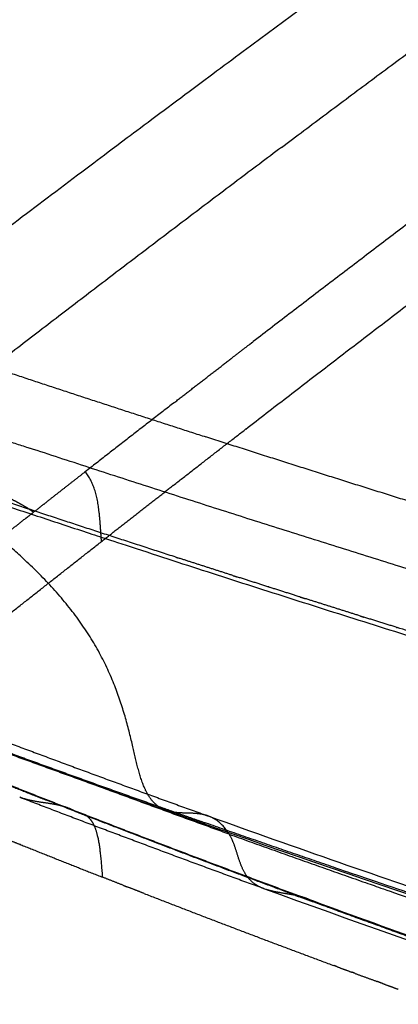
# Model space of a CAD drawing. Units: millimetres. Extents: x -978 to 1730, y 0 to 2002.
# Drawn here: x -935 to -909, y 274 to 341 of the extents above; entities that cross this region are included whole.
import ezdxf

# ---------------------------------------------------------------- set-up
doc = ezdxf.new("R2010")
doc.units = ezdxf.units.MM
doc.header["$MEASUREMENT"] = 0
doc.layers.add('DEFAULT', color=7, linetype='Continuous')

msp = doc.modelspace()

# ---------------------------------------------------------------- linework, layer by layer
at = {"layer": 'DEFAULT'}
for points, weights, degree, knots in [([(-947.936, 317.433), (-945.976, 318.941), (-928.545, 332.294), (-896.02, 356.371), (-863.156, 379.26), (-845.732, 390.975), (-843.403, 392.534)], [2092.71219543, 2095.81554781, 2123.70522636, 2175.97745977, 2228.24409605, 2256.0207407, 2259.76973079], 3, [184.659098, 184.659098, 184.659098, 184.659098, 197.077195, 296.421976, 395.766757, 411.289379, 411.289379, 411.289379, 411.289379]), ([(-967.613, 340.263), (-965.473, 341.861), (-953.256, 350.936), (-941.053, 359.797), (-930.998, 366.962)], [2071.67365571, 2075.01353568, 2094.19272594, 2113.26931982, 2128.95573886], 3, [9.288022, 9.288022, 9.288022, 9.288022, 22.308383, 84.155095, 84.155095, 84.155095, 84.155095]), ([(-892.079, 298.61), (-897.149, 300.132), (-902.209, 301.684), (-918.279, 306.609), (-934.248, 311.85)], [1, 0.999995726659, 1, 0.99995169601, 1], 2, [0, 0, 0, 10.586338, 10.586338, 44.199785, 44.199785, 44.199785]), ([(-940.643, 309.572), (-927.932, 305.294), (-905.902, 298.191), (-883.027, 291.334), (-873.535, 288.573)], [2009.41471916, 2000.97798299, 1987.14926786, 1974.01292647, 1968.77832814], 3, [136.481057, 136.481057, 136.481057, 136.481057, 186.1927, 220.366196, 220.366196, 220.366196, 220.366196]), ([(-916.284, 281.639), (-923.363, 284.261), (-930.395, 287.005), (-930.801, 287.163), (-931.207, 287.323)], [1, 0.999962271732, 1, 0.999999844144, 1], 2, [0, 0, 0, 15.096873, 15.096873, 15.969148, 15.969148, 15.969148]), ([(-851.938, 264.144), (-864.865, 267.865), (-888.871, 275.15), (-911.749, 282.81), (-922.322, 286.517)], [1987.79486407, 1994.75401914, 2008.57628398, 2023.42582112, 2030.71748405], 3, [0.005039, 0.005039, 0.005039, 0.005039, 49.711643, 94.76282, 94.76282, 94.76282, 94.76282]), ([(-920.773, 285.775), (-909.44, 281.686), (-886.031, 273.692), (-861.37, 266.166), (-848.703, 262.517)], [2039.07547543, 2031.08962988, 2015.67723124, 2001.41245516, 1994.57624138], 3, [107.725276, 107.725276, 107.725276, 107.725276, 154.370746, 201.011423, 201.011423, 201.011423, 201.011423])]:
    msp.add_rational_spline(points, weights, degree=degree, knots=knots, dxfattribs=at)
for points, weights, degree in [([(-917.244, 332.163), (-892.979, 350.387), (-868.147, 367.829)], [1, 0.999873291647, 1], 2), ([(-898.238, 334.89), (-908.749, 327.041), (-919.149, 319.046)], [1, 0.999975557488, 1], 2), ([(-917.244, 332.163), (-929.17, 323.207), (-940.958, 314.069)], [1, 0.999970703402, 1], 2), ([(-919.652, 313.137), (-908.566, 321.716), (-897.354, 330.13)], [1, 0.999972360893, 1], 2), ([(-919.37, 318.876), (-920.015, 318.38), (-920.659, 317.884)], [1, 0.999999905695, 1], 2), ([(-919.37, 318.876), (-919.259, 318.961), (-919.149, 319.046)], [1, 0.999999997208, 1], 2), ([(-937.677, 317.633), (-930.025, 315.083), (-922.347, 312.611)], [1, 0.99998698721, 1], 2), ([(-924.498, 314.918), (-922.58, 316.403), (-920.659, 317.884)], [1, 0.999999145589, 1], 2), ([(-924.498, 314.918), (-927.5, 312.593), (-930.492, 310.256)], [1, 0.999997821572, 1], 2), ([(-941.418, 314.222), (-937.836, 313.027), (-934.248, 311.85)], [1, 0.999997240427, 1], 2), ([(-924.535, 309.346), (-922.113, 311.233), (-919.685, 313.112)], [1, 0.999998697695, 1], 2), ([(-904.8, 307.07), (-913.589, 309.791), (-922.347, 312.611)], [1, 0.999984394702, 1], 2), ([(-919.652, 313.137), (-919.668, 313.125), (-919.685, 313.112)], [1, 0.999999999942, 1], 2), ([(-924.367, 304.483), (-932.711, 307.18), (-941.026, 309.968)], [1, 0.999985044464, 1], 2), ([(-930.492, 310.256), (-931.804, 309.231), (-933.114, 308.205)], [1, 0.999999814684, 1], 2), ([(-929.397, 305.545), (-929.536, 307.416), (-929.546, 309.067), (-930.492, 310.256)], [2107.68318171, 2106.54145973, 2105.44578847, 2105.28661442], 3), ([(-925.582, 287.665), (-927.636, 289.216), (-927.105, 293.045), (-927.811, 297.472), (-930.56, 301.453), (-934.421, 304.559), (-937.982, 306.983), (-940.643, 309.572)], [2032.98785107, 2030.17391698, 2029.62322276, 2027.48570349, 2023.17005333, 2017.88144337, 2013.15923931, 2009.41471916], 7), ([(-924.535, 309.346), (-924.831, 309.115), (-925.127, 308.885)], [1, 0.999999980642, 1], 2), ([(-933.989, 307.52), (-934.222, 307.692), (-934.482, 307.862), (-934.768, 308.03), (-935.078, 308.197), (-935.407, 308.363), (-935.751, 308.529), (-936.103, 308.697)], [2099.65769222, 2099.53324214, 2099.42276582, 2099.32578504, 2099.24071288, 2099.16489802, 2099.09497661, 2099.02729546], 7), ([(-929.397, 305.545), (-927.265, 307.218), (-925.127, 308.885)], [1, 0.999998992239, 1], 2), ([(-933.989, 307.52), (-933.552, 307.863), (-933.114, 308.205)], [1, 0.999999854996, 1], 2), ([(-934.559, 307.071), (-934.274, 307.296), (-933.989, 307.52)], [1, 0.999999902061, 1], 2), ([(-934.559, 307.071), (-935.312, 306.48), (-936.063, 305.886)], [1, 0.999998860973, 1], 2), ([(-939.157, 297.841), (-934.29, 301.709), (-929.397, 305.545)], [1, 0.999994794185, 1], 2), ([(-924.367, 304.483), (-924.277, 304.454), (-924.187, 304.425)], [1, 0.999999998354, 1], 2), ([(-920.525, 303.246), (-922.357, 303.833), (-924.187, 304.425)], [1, 0.999999326907, 1], 2), ([(-920.525, 303.246), (-920.363, 303.194), (-920.202, 303.143)], [1, 0.999999994862, 1], 2), ([(-918.099, 302.471), (-919.151, 302.806), (-920.202, 303.143)], [1, 0.999999782839, 1], 2), ([(-918.099, 302.471), (-918.086, 302.466), (-918.073, 302.462)], [1, 0.999999999965, 1], 2), ([(-915.979, 301.796), (-917.026, 302.128), (-918.073, 302.462)], [1, 0.999999787627, 1], 2), ([(-915.979, 301.796), (-915.796, 301.738), (-915.612, 301.68)], [1, 0.999999993525, 1], 2), ([(-911.906, 300.509), (-913.76, 301.092), (-915.612, 301.68)], [1, 0.99999934878, 1], 2), ([(-911.906, 300.509), (-911.791, 300.473), (-911.677, 300.437)], [1, 0.999999997545, 1], 2), ([(-909.497, 299.753), (-910.587, 300.094), (-911.677, 300.437)], [1, 0.999999779378, 1], 2), ([(-909.497, 299.753), (-909.461, 299.741), (-909.425, 299.73)], [1, 0.999999999758, 1], 2), ([(-897.389, 296.01), (-903.414, 297.848), (-909.425, 299.73)], [1, 0.999993570054, 1], 2), ([(-942.648, 293.861), (-934.14, 290.695), (-925.582, 287.665)], [1, 0.999968177925, 1], 2), ([(-925.095, 287.395), (-933.631, 290.424), (-942.118, 293.588)], [1, 0.999968238735, 1], 2), ([(-938.862, 293.151), (-930.575, 290.012), (-922.234, 287.019)], [1, 0.999961454333, 1], 2), ([(-929.338, 288.909), (-933.39, 290.413), (-937.428, 291.952)], [1, 0.999990234573, 1], 2), ([(-938.701, 290.313), (-935.952, 289.188), (-933.188, 288.1)], [1, 0.999977379303, 1], 2), ([(-935.512, 289.062), (-933.598, 288.3), (-931.679, 287.552)], [1, 0.999993530755, 1], 2), ([(-920.773, 285.775), (-925.062, 287.323), (-929.338, 288.909)], [1, 0.999989752936, 1], 2), ([(-918.424, 282.09), (-926.7, 285.103), (-934.921, 288.264)], [1, 0.999959377432, 1], 2), ([(-931.207, 287.323), (-931.588, 287.56), (-932.051, 287.726), (-932.593, 287.824), (-933.19, 287.881), (-933.795, 287.945), (-934.363, 288.059), (-934.869, 288.245)], [2059.02245533, 2058.55858547, 2058.0309256, 2057.43995487, 2056.8039339, 2056.15867874, 2055.53765515, 2054.96128702], 7), ([(-931.207, 287.323), (-932.198, 287.71), (-933.188, 288.1)], [1, 0.99999950412, 1], 2), ([(-931.623, 287.53), (-923.664, 284.42), (-915.646, 281.468)], [1, 0.999951036306, 1], 2), ([(-925.582, 287.665), (-923.953, 287.089), (-922.322, 286.517)], [1, 0.999998885801, 1], 2), ([(-925.023, 287.369), (-925.326, 287.473), (-925.582, 287.665)], [1, 0.987506212252, 1], 2), ([(-920.853, 285.899), (-921.385, 286.695), (-921.969, 287.105), (-922.587, 287.244), (-923.22, 287.225), (-923.849, 287.163), (-924.457, 287.173), (-925.023, 287.369)], [2038.94649528, 2038.09248675, 2037.29658309, 2036.54529316, 2035.82512587, 2035.12259009, 2034.42419474, 2033.71644869], 7), ([(-929.879, 286.341), (-930.01, 286.629), (-930.177, 286.856), (-930.395, 287.005)], [2059.45497224, 2059.12426987, 2058.77554782, 2058.39626251], 3), ([(-929.31, 282.862), (-929.431, 284.267), (-929.515, 285.541), (-929.879, 286.341)], [2062.06627813, 2061.15529367, 2060.37484312, 2059.45497224], 3), ([(-935.951, 285.508), (-935.409, 285.289), (-934.867, 285.072)], [1, 0.999999713228, 1], 2), ([(-920.773, 285.775), (-920.812, 285.838), (-920.853, 285.899)], [1, 0.999856507149, 1], 2), ([(-918.365, 282.068), (-918.994, 282.293), (-919.528, 282.634), (-919.903, 283.151), (-920.105, 283.848), (-920.223, 284.62), (-920.451, 285.256), (-920.773, 285.775)], [2042.98183671, 2042.18652645, 2041.46717126, 2040.87720132, 2040.4317514, 2040.06013087, 2039.60429827, 2039.07547543], 7), ([(-934.851, 285.065), (-934.859, 285.068), (-934.867, 285.072)], [1, 0.999999999941, 1], 2), ([(-934.851, 285.065), (-932.085, 283.954), (-929.31, 282.862)], [1, 0.999993416713, 1], 2), ([(-927.914, 282.314), (-928.612, 282.588), (-929.31, 282.862)], [1, 0.999999593465, 1], 2), ([(-927.914, 282.314), (-927.78, 282.262), (-927.647, 282.21)], [1, 0.999999985446, 1], 2), ([(-926.513, 281.768), (-927.08, 281.988), (-927.647, 282.21)], [1, 0.999999735958, 1], 2), ([(-915.104, 281.203), (-915.435, 281.423), (-915.835, 281.58), (-916.303, 281.678), (-916.818, 281.738), (-917.345, 281.798), (-917.848, 281.894), (-918.305, 282.048)], [2047.01878663, 2046.5670534, 2046.0553577, 2045.48443371, 2044.86996612, 2044.24226812, 2043.63127415, 2043.05735538], 7), ([(-926.513, 281.768), (-920.126, 279.282), (-913.701, 276.899)], [1, 0.999968399915, 1], 2), ([(-916.284, 281.639), (-916.179, 281.6), (-916.075, 281.562)], [1, 0.999999992356, 1], 2), ([(-915.104, 281.203), (-915.589, 281.382), (-916.075, 281.562)], [1, 0.999999837596, 1], 2), ([(-905.764, 277.815), (-910.443, 279.484), (-915.104, 281.203)], [1, 0.999985443193, 1], 2), ([(-913.511, 276.829), (-913.606, 276.864), (-913.701, 276.899)], [1, 0.999999993504, 1], 2), ([(-913.511, 276.829), (-912.999, 276.639), (-912.487, 276.45)], [1, 0.999999810936, 1], 2), ([(-912.255, 276.364), (-912.371, 276.407), (-912.487, 276.45)], [1, 0.999999990374, 1], 2), ([(-912.255, 276.364), (-911.53, 276.097), (-910.804, 275.83)], [1, 0.99999962671, 1], 2), ([(-910.424, 275.691), (-910.614, 275.76), (-910.804, 275.83)], [1, 0.999999974466, 1], 2), ([(-910.424, 275.691), (-909.905, 275.501), (-909.386, 275.311)], [1, 0.99999981176, 1], 2), ([(-909.35, 275.297), (-909.368, 275.304), (-909.386, 275.311)], [1, 0.999999999768, 1], 2)]:
    msp.add_rational_spline(points, weights, degree=degree, dxfattribs=at)
for points, knots in [([(-885.614, 214.022), (-888.027, 215.957), (-891.523, 218.734), (-897.151, 223.251), (-902.321, 227.47), (-908.11, 232.381), (-913.39, 237.099), (-918.157, 241.644), (-923.792, 247.44), (-928.801, 253.281), (-933.154, 259.296), (-936.02, 263.809), (-938.482, 268.327), (-940.543, 272.851), (-942.213, 277.404), (-943.498, 282), (-944.396, 286.647), (-944.737, 289.774), (-944.849, 291.346)], [0, 0, 0, 0, 9.27957, 13.391606, 21.649954, 29.298557, 36.164671, 42.889717, 49.05477, 60.411679, 65.951324, 71.314505, 76.444949, 81.375657, 86.220346, 90.980707, 95.680663, 100.409003, 100.409003, 100.409003, 100.409003]), ([(-851.45, 263.836), (-854.672, 264.764), (-861.044, 266.623), (-873.633, 270.396), (-895.019, 277.059), (-913.138, 283.153), (-925.023, 287.369)], [0, 0, 0, 0, 10.059655, 19.913432, 39.426538, 77.257244, 77.257244, 77.257244, 77.257244]), ([(-922.157, 286.991), (-919.228, 285.94), (-913.435, 283.891), (-901.71, 279.854), (-880.596, 272.879), (-862.219, 267.298), (-849.777, 263.716)], [0, 0, 0, 0, 9.335736, 18.433107, 37.200934, 76.043144, 76.043144, 76.043144, 76.043144]), ([(-847.096, 258.922), (-850.168, 259.81), (-856.289, 261.605), (-868.423, 265.268), (-889.199, 271.819), (-906.799, 277.859), (-918.365, 282.068)], [0, 0, 0, 0, 9.595746, 19.134443, 38.023489, 74.947678, 74.947678, 74.947678, 74.947678]), ([(-915.592, 281.448), (-912.881, 280.45), (-907.319, 278.432), (-896.051, 274.466), (-875.59, 267.585), (-857.845, 262.146), (-845.808, 258.668)], [0, 0, 0, 0, 8.666488, 17.750253, 35.835934, 73.423281, 73.423281, 73.423281, 73.423281])]:
    msp.add_open_spline(points, degree=3, knots=knots, dxfattribs=at)

doc.saveas('drawing.dxf')
